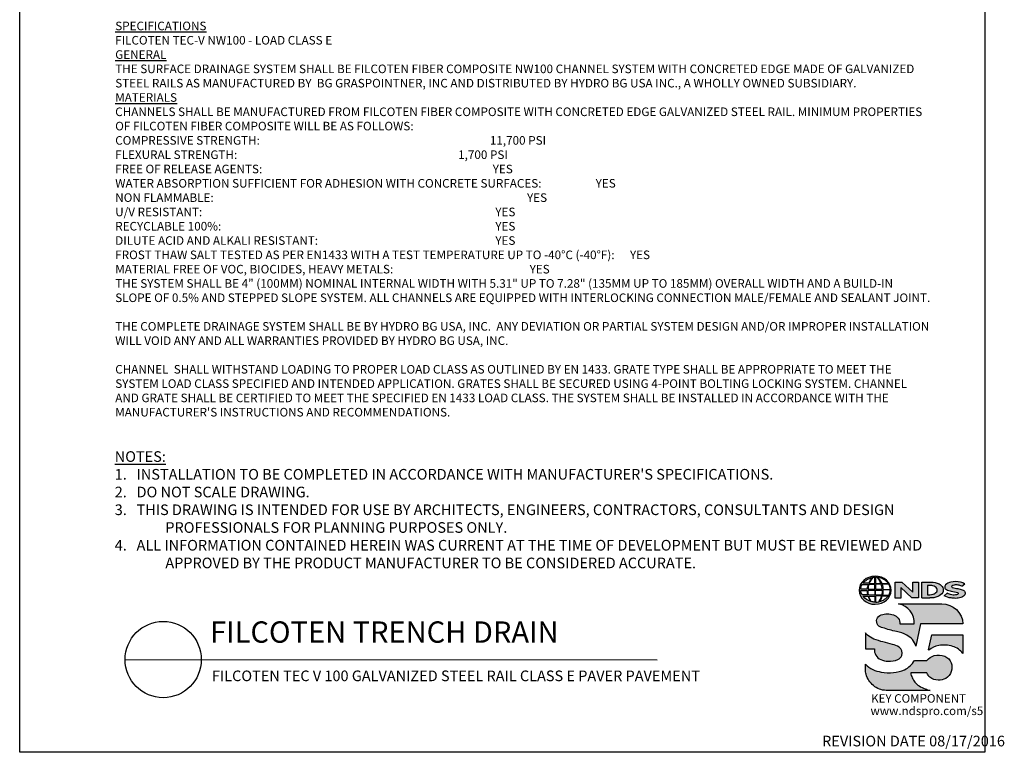
# Model space of a CAD drawing. Units: inches. Extents: x 0 to 220, y 0 to 280.
# Drawn here: x 0 to 220, y 0 to 164 of the extents above; entities that cross this region are included whole.
import ezdxf

# ---------------------------------------------------------------- set-up
doc = ezdxf.new("R2010")
doc.units = ezdxf.units.IN
doc.header["$LTSCALE"] = 10
doc.header["$MEASUREMENT"] = 0
for name, color, linetype in [('588-LOGO$0$CADdetails-7-VERYFINE', 7, 'CONTINUOUS'), ('588-LOGO$0$CADdetails-9-EXTRAFINE', 9, 'CONTINUOUS'), ('588-LOGO$0$FRAME', 7, 'CONTINUOUS'), ('CADdetails-1-FINE', 1, 'CONTINUOUS'), ('CADdetails-2-FINELIGHT', 2, 'CONTINUOUS'), ('CADdetails-7-VERYFINE', 7, 'CONTINUOUS')]:
    doc.layers.add(name, color=color, linetype=linetype)
doc.styles.add('588-LOGO$0$588-LOGO$0$CADdetails-NOTES', font='ARIALN.TTF', dxfattribs={"height": 2.38})
doc.styles.add('588-LOGO$0$CADdetails-NOTES', font='ARIALN.TTF', dxfattribs={"height": 2.38})
doc.styles.add('CADdetails-DETAILTITLE', font='ARIALN.TTF', dxfattribs={"height": 4.77})
doc.styles.add('CADdetails-NOTES', font='ARIALN.TTF', dxfattribs={"height": 2.38})

msp = doc.modelspace()

# ---------------------------------------------------------------- hatches: boundary and pattern name
at = {"layer": '588-LOGO$0$CADdetails-9-EXTRAFINE', "true_color": 0x000000}
h = msp.add_hatch(color=18, dxfattribs=at)
h.set_gradient(color2=(0, 0, 0), tint=1)
edge = h.paths.add_edge_path()
edge.add_ellipse((191.453, 36.256), major_axis=(-3.594, -0.015), ratio=0.8729974, start_angle=0, end_angle=360, ccw=False)
h.paths.add_polyline_path([(189.857, 36.517, -0.0827758), (190.058, 37.541), (191.394, 37.567), (191.395, 36.499)], flags=16)
h.paths.add_polyline_path([(191.396, 36.263), (191.394, 35.19), (189.964, 35.198, -0.0453127), (189.861, 36.23)], flags=16)
h.paths.add_polyline_path([(191.526, 36.266), (193.03, 36.285, -0.0524513), (192.916, 35.174), (191.541, 35.19)], flags=16)
h.paths.add_polyline_path([(191.54, 36.498), (191.54, 37.566), (192.81, 37.584, -0.0652834), (193.031, 36.476)], flags=16)
h.paths.add_polyline_path([(189.687, 36.517), (188.222, 36.523, -0.1362015), (188.544, 37.531), (189.887, 37.539, 0.1026492)], flags=16)
h.paths.add_polyline_path([(189.671, 36.225, 0.0926452), (189.801, 35.209), (188.573, 35.197, -0.1270762), (188.233, 36.209)], flags=16)
h.paths.add_polyline_path([(190.144, 37.808, -0.0806009), (190.92, 39.091, -0.0434261), (191.415, 39.164), (191.402, 37.788)], flags=16)
h.paths.add_polyline_path([(191.395, 34.957), (191.395, 33.615, -0.0855151), (190.594, 33.728, -0.098155), (190.035, 34.921)], flags=16)
h.paths.add_polyline_path([(191.539, 37.789), (191.536, 39.164, -0.0792148), (191.953, 39.13, -0.0929725), (192.758, 37.775)], flags=16)
h.paths.add_polyline_path([(191.542, 34.961), (192.895, 34.991, -0.0979948), (192.244, 33.66, -0.0638519), (191.519, 33.614)], flags=16)
h.paths.add_polyline_path([(189.994, 37.809), (188.737, 37.822, -0.1818751), (190.849, 39.081, 0.1088447)], flags=16)
h.paths.add_polyline_path([(189.877, 34.921, 0.1021332), (190.499, 33.744, -0.1542532), (188.757, 34.904)], flags=16)
h.paths.add_polyline_path([(193.202, 36.296), (194.848, 36.313, -0.1293719), (194.518, 35.144), (193.078, 35.175, 0.0878625)], flags=16)
h.paths.add_polyline_path([(193.204, 36.476, 0.0968513), (192.988, 37.596), (194.526, 37.631, -0.1274706), (194.861, 36.458)], flags=16)
h.paths.add_polyline_path([(192.919, 37.779, 0.1190602), (192.01, 39.12, -0.2129148), (194.427, 37.759)], flags=16)
h.paths.add_polyline_path([(193.045, 34.985), (194.434, 35.012, -0.1786281), (192.339, 33.665, 0.1184119)], flags=16)
for points in [[(197.219, 36.859), (199.678, 34.526), (201.136, 34.526), (201.136, 38.085), (199.866, 38.085), (199.866, 35.824), (197.432, 38.094), (195.939, 38.094), (195.939, 34.496), (197.219, 34.496)], [(209.951, 36.614, -0.02118), (208.755, 36.869, -0.5838435), (208.616, 37.194, -0.1782913), (209.104, 37.419, -0.0722496), (210.023, 37.401, -0.0657892), (210.846, 37.181), (211.543, 37.67, 0.0678911), (210.589, 38.038, 0.1159405), (208.393, 38.085, 0.1438967), (207.203, 37.468, 0.4927423), (207.397, 36.407, 0.0955469), (208.495, 36.06, -0.0107658), (209.916, 35.741, -0.5482684), (210.027, 35.481, -0.219016), (209.67, 35.252, -0.1255851), (208.625, 35.229, -0.0543568), (207.573, 35.572), (206.882, 35.035, 0.1065309), (208.436, 34.526, 0.0088166), (209.489, 34.447, 0.0667946), (210.621, 34.657, 0.1309042), (211.374, 35.076, 0.3474823), (211.559, 35.874, 0.1673751), (210.934, 36.362, 0.0446074)]]:
    msp.add_hatch(color=18, dxfattribs=at).paths.add_polyline_path(points)
h = msp.add_hatch(color=18, dxfattribs=at)
h.paths.add_polyline_path([(206.581, 36.845, 0.1717214), (205.766, 37.68, 0.1148758), (204.026, 38.085), (201.904, 38.085), (201.904, 34.526), (203.671, 34.526, 0.1229482), (205.501, 34.868, 0.1454546), (206.581, 35.732, 0.2199721)])
h.paths.add_polyline_path([(203.151, 37.348), (203.575, 37.348, -0.038851), (204.105, 37.324, -0.1581502), (205.14, 36.849, -0.2762356), (205.233, 35.913, -0.1665612), (204.403, 35.367, -0.0632796), (203.717, 35.259), (203.151, 35.259)], flags=16)
h = msp.add_hatch(color=18, dxfattribs=at)
h.set_gradient(color2=(0, 0, 0), tint=1)
h.paths.add_polyline_path([(206.372, 33.22), (196.7, 33.22, -0.3684673), (200.222, 28.71), (197.014, 28.71, 0.3308118), (195.559, 30.769, 0.16496), (192.834, 30.754, 0.4997747), (192.045, 28.447, 0.1282086), (193.155, 27.855, 0.0185734), (196.213, 27.006, -0.0724997), (198.511, 26.219, -0.215215), (200.592, 23.735), (201.606, 28.714), (211.107, 28.714, 0.3998151)])
h = msp.add_hatch(color=18, dxfattribs=at)
h.set_gradient(color2=(0, 0, 0), tint=1)
h.paths.add_polyline_path([(196.81, 23.515, 0.0718283), (195.346, 24.135, 0.0138935), (193.204, 24.68, -0.0267936), (191.178, 25.336, -0.0734575), (189.735, 26.238, -0.0500592), (189.29, 26.706), (189.29, 23.153), (191.275, 23.153, 0.1424845), (191.62, 21.734, 0.1532234), (192.706, 20.737, 0.0942127), (194.367, 20.371, 0.1145846), (196.534, 20.747, 0.1969757), (197.432, 21.66, 0.3642652)])
h = msp.add_hatch(color=18, dxfattribs=at)
h.set_gradient(color2=(0, 0, 0), tint=1)
h.paths.add_polyline_path([(211.109, 26.245), (204.111, 26.245), (203.417, 22.896), (203.473, 22.853, -0.1488309), (205.671, 23.898, -0.1160629), (208.818, 23.701, -0.1487451), (211.109, 22.117)])
h = msp.add_hatch(color=18, dxfattribs=at)
h.set_gradient(color2=(0, 0, 0), tint=1)
h.paths.add_polyline_path([(199.748, 16.658, -0.0805348), (199.413, 17.786), (203.011, 17.786, 0.1374717), (203.715, 16.779, 0.1548129), (205.544, 16.131, 0.1323216), (207.263, 16.533, 0.1832443), (208.499, 18.096, 0.1683539), (208.46, 20.001, 0.2115865), (207.063, 21.471, 0.1519348), (204.697, 21.632, 0.1724108), (203.048, 20.548), (200.257, 20.548, -0.1585086), (198.03, 18.476, -0.0798414), (195.523, 17.835, -0.0662551), (192.791, 17.946, -0.061714), (190.949, 18.525, -0.0997709), (189.292, 19.737), (189.292, 18.558, 0.0894757), (189.439, 17.467, 0.1588351), (191.095, 14.927, 0.1837175), (193.898, 13.861), (203.76, 13.861, -0.0236278), (202.64, 14.186, -0.0592859), (201.303, 14.869, -0.072137), (200.353, 15.711, -0.0788748)])

# ---------------------------------------------------------------- linework, layer by layer
at = {"layer": '588-LOGO$0$CADdetails-9-EXTRAFINE', "color": 18, "true_color": 0x000000}
msp.add_line((201.904, 34.526), (203.671, 34.526), dxfattribs=at)
for points in [[(188.222, 36.523, -0.1362015), (188.544, 37.531), (189.887, 37.539, 0.1026492), (189.687, 36.517), (188.222, 36.523)], [(189.994, 37.809), (188.737, 37.822, -0.1818751), (190.849, 39.081, 0.1088447), (189.994, 37.809, 2.1431318)], [(189.857, 36.517), (191.395, 36.499), (191.394, 37.567), (190.058, 37.541, 0.0827758), (189.857, 36.517, 1.1133436)], [(190.144, 37.808), (191.402, 37.788), (191.415, 39.164, 0.0434261), (190.92, 39.091, 0.0806009), (190.144, 37.808, -20.6612599)], [(191.536, 39.164), (191.539, 37.789), (192.758, 37.775, 0.0929725), (191.953, 39.13, 0.0792148), (191.536, 39.164, -1.8297864)], [(191.54, 37.566), (191.54, 36.498), (193.031, 36.476, 0.0652834), (192.81, 37.584), (191.54, 37.566)], [(192.01, 39.12, -0.1190602), (192.919, 37.779), (194.427, 37.759, 0.2129148), (192.01, 39.12, 0.7029969)], [(192.988, 37.596, -0.0968513), (193.204, 36.476), (194.861, 36.458, 0.1274706), (194.526, 37.631), (192.988, 37.596)], [(201.904, 34.526), (201.904, 38.085), (204.026, 38.085, -0.1148758), (205.766, 37.68, -0.1717214), (206.581, 36.845, -0.2199721), (206.581, 35.732, -0.1454546), (205.501, 34.868, -0.1229482), (203.671, 34.526, 2.6054425)], [(210.846, 37.181), (211.543, 37.67, 0.0678911), (210.589, 38.038, 0.1159405), (208.393, 38.085, 0.1438967), (207.203, 37.468, 0.4927423), (207.397, 36.407, 0.0955469), (208.495, 36.06, -0.0107658), (209.916, 35.741, -0.5482684), (210.027, 35.481, -0.219016), (209.67, 35.252, -0.1255851), (208.625, 35.229, -0.0543568), (207.573, 35.572), (206.882, 35.035)], [(188.233, 36.209), (189.671, 36.225, 0.0926452), (189.801, 35.209), (188.573, 35.197, -0.1270762), (188.233, 36.209, -1.1708614)], [(189.861, 36.23), (191.396, 36.263), (191.394, 35.19), (189.964, 35.198, -0.0453127), (189.861, 36.23, -0.7222767)], [(191.526, 36.266), (193.03, 36.285, -0.0524513), (192.916, 35.174), (191.541, 35.19), (191.526, 36.266)], [(193.078, 35.175), (194.518, 35.144, 0.1293719), (194.848, 36.313), (193.202, 36.296, -0.0878625), (193.078, 35.175, 1.1728599)], [(203.151, 37.348), (203.151, 35.259), (203.717, 35.259, 0.0632796), (204.403, 35.367, 0.1665612), (205.233, 35.913, 0.2762356), (205.14, 36.849, 0.1581502), (204.105, 37.324, 0.038851), (203.575, 37.348), (203.151, 37.348)], [(210.846, 37.181, 0.0657892), (210.023, 37.401, 0.0722496), (209.104, 37.419, 0.1782913), (208.616, 37.194, 0.5838435), (208.755, 36.869, 0.02118), (209.951, 36.614, -0.0446074), (210.934, 36.362, -0.1673751), (211.559, 35.874, -0.3474823), (211.374, 35.076, -0.1309042), (210.621, 34.657, -0.0667946), (209.489, 34.447, -0.0088166), (208.436, 34.526, -0.1065309), (206.882, 35.035, 0.7120007)], [(188.757, 34.904), (189.877, 34.921, 0.1021332), (190.499, 33.744, -0.1542532), (188.757, 34.904, -1.1669671)], [(190.035, 34.921), (191.395, 34.957), (191.395, 33.615, -0.0855151), (190.594, 33.728, -0.098155), (190.035, 34.921, 11.5204229)], [(191.542, 34.961), (191.519, 33.614, 0.0638519), (192.244, 33.66, 0.0979948), (192.895, 34.991), (191.542, 34.961)], [(196.7, 33.22), (206.372, 33.22, -0.3998151), (211.107, 28.714), (201.606, 28.714), (200.592, 23.735, 0.215215), (198.511, 26.219, 0.0724997), (196.213, 27.006, -0.0185734), (193.155, 27.855, -0.1282086), (192.045, 28.447, -0.4997747), (192.834, 30.754, -0.16496), (195.559, 30.769, -0.3308118), (197.014, 28.71), (200.222, 28.71, 0.3684673), (196.7, 33.22, 0.4740235)], [(192.339, 33.665, 0.1184119), (193.045, 34.985), (194.434, 35.012, -0.1786281), (192.339, 33.665, -0.4708282)], [(189.29, 26.706), (189.29, 23.153), (191.275, 23.153, 0.1424845), (191.62, 21.734, 0.1532234), (192.706, 20.737, 0.0942127), (194.367, 20.371, 0.1134178), (196.514, 20.739, 0.2004243), (197.432, 21.66, 0.3642652), (196.81, 23.515, 0.0718283), (195.346, 24.135, 0.0138935), (193.204, 24.68, -0.0267936), (191.178, 25.336, -0.0734575), (189.735, 26.238, -0.0500592), (189.29, 26.706, -1.3197341)], [(203.473, 22.853), (203.417, 22.896), (204.111, 26.245), (211.109, 26.245), (211.109, 22.117, 0.1487451), (208.818, 23.701, 0.1160629), (205.671, 23.898, 0.1488309), (203.473, 22.853, -0.6278072)], [(203.76, 13.861), (193.898, 13.861, -0.1837175), (191.095, 14.927, -0.1588351), (189.439, 17.467, -0.0894757), (189.292, 18.558), (189.292, 19.737, 0.0997709), (190.949, 18.525, 0.061714), (192.791, 17.946, 0.0671152), (195.558, 17.838, 0.0787465), (198.03, 18.476, 0.1585086), (200.257, 20.548), (203.048, 20.548, -0.1724108), (204.697, 21.632, -0.1519348), (207.063, 21.471, -0.2115865), (208.46, 20.001, -0.1683539), (208.499, 18.096, -0.1832443), (207.263, 16.533, -0.1323216), (205.544, 16.131, -0.1548129), (203.715, 16.779, -0.1374717), (203.011, 17.786), (199.413, 17.786, 0.0805348), (199.748, 16.658, 0.0788748), (200.353, 15.711, 0.072137), (201.303, 14.869, 0.0592859), (202.64, 14.186, 0.0236278), (203.76, 13.861, 1.3662751)]]:
    msp.add_lwpolyline(points, format="xyb", dxfattribs=at)
msp.add_lwpolyline([(195.939, 34.496), (195.939, 38.094), (197.432, 38.094), (199.866, 35.824), (199.866, 38.085), (201.136, 38.085), (201.136, 34.526), (199.678, 34.526), (197.219, 36.859), (197.219, 34.496), (195.939, 34.496)], dxfattribs=at)
at = {"layer": '588-LOGO$0$CADdetails-9-EXTRAFINE', "color": 18, "true_color": 0x000000, "extrusion": (0, 0, -1)}
msp.add_ellipse((191.453, 36.256), major_axis=(-3.594, -0.015), ratio=0.8729974, start_param=-1.5707963, end_param=4.712389, dxfattribs=at)
at = {"layer": '588-LOGO$0$FRAME'}
for p, q in [((0, 0), (0, 280)), ((216, 280), (216, 0)), ((216, 0), (0, 0))]:
    msp.add_line(p, q, dxfattribs=at)
at = {"layer": 'CADdetails-2-FINELIGHT'}
msp.add_line((23.594, 20.747), (142.634, 20.725), dxfattribs=at)
msp.add_circle((32.121, 20.747), 8.527, dxfattribs=at)

# ---------------------------------------------------------------- texts
at = {"layer": '588-LOGO$0$CADdetails-7-VERYFINE', "style": '588-LOGO$0$CADdetails-NOTES'}
msp.add_text('REVISION DATE 08/17/2016', height=2.38, dxfattribs=at).set_placement((179.583, 1.325))
at = {"layer": '588-LOGO$0$CADdetails-9-EXTRAFINE', "color": 18, "true_color": 0x000000, "style": '588-LOGO$0$588-LOGO$0$CADdetails-NOTES'}
for s, p in [('KEY COMPONENT', (190.562, 11.099)), ('www.ndspro.com/s5', (190.417, 8.328))]:
    msp.add_text(s, height=1.9, dxfattribs=at).set_placement(p)
at = {"layer": 'CADdetails-1-FINE', "insert": (43.029, 18.294), "char_height": 2.38, "width": 150.39897, "attachment_point": 1, "style": 'CADdetails-NOTES'}
msp.add_mtext('\\A1;\\pt102.34;FILCOTEN TEC V 100 GALVANIZED STEEL RAIL CLASS E PAVER PAVEMENT', dxfattribs=at)
at = {"layer": 'CADdetails-2-FINELIGHT', "insert": (42.61, 23.028), "char_height": 4.77, "width": 152.14854, "attachment_point": 7, "style": 'CADdetails-DETAILTITLE'}
msp.add_mtext('FILCOTEN TRENCH DRAIN', dxfattribs=at)
at = {"layer": 'CADdetails-7-VERYFINE', "style": 'CADdetails-NOTES'}
for s, insert, char_height, width, attachment_point in [('{\\fArial Narrow|b1|i0|c0|p34;\\LSPECIFICATIONS\\P}FILCOTEN TEC-V NW100 - LOAD CLASS E{\\L\\P\\fArial Narrow|b1|i0|c0|p34;GENERAL \\P}THE SURFACE DRAINAGE SYSTEM SHALL BE FILCOTEN FIBER COMPOSITE NW100 CHANNEL SYSTEM WITH CONCRETED EDGE MADE OF GALVANIZED STEEL RAILS AS MANUFACTURED BY  BG GRASPOINTNER, INC AND DISTRIBUTED BY HYDRO BG USA INC., A WHOLLY OWNED SUBSIDIARY.\\P{\\fArial Narrow|b1|i0|c0|p34;\\LMATERIALS\\l\\P}CHANNELS SHALL BE MANUFACTURED FROM FILCOTEN FIBER COMPOSITE WITH CONCRETED EDGE GALVANIZED STEEL RAIL. MINIMUM PROPERTIES OF FILCOTEN FIBER COMPOSITE WILL BE AS FOLLOWS:\\PCOMPRESSIVE STRENGTH:  ^I^I          ^I^I^I^I^I     ^I^I^I            11,700 PSI                         \\PFLEXURAL STRENGTH:            ^I^I         ^I^I^I^I^I      ^I^I            1,700 PSI                           \\PFREE OF RELEASE AGENTS:               ^I                     ^I^I^I^I^I^I^IYES\\PWATER ABSORPTION SUFFICIENT FOR ADHESION WITH CONCRETE SURFACES:   ^I^I^IYES\\PNON FLAMMABLE:                   ^I ^I                                          ^I^I^I^I^IYES\\PU/V RESISTANT:                   ^I ^I                                          ^I^I^I^I^I^IYES\\PRECYCLABLE 100%:^I                 ^I^I^I                   ^I^I^I^I^I^IYES \\PDILUTE ACID AND ALKALI RESISTANT:                                      ^I^I^I^I^I^IYES\\PFROST THAW SALT TESTED AS PER EN1433 WITH A TEST TEMPERATURE UP TO -40°C (-40°F):^IYES\\PMATERIAL FREE OF VOC, BIOCIDES, HEAVY METALS:             ^I^I^I^I  ^I^IYES\\P                \\PTHE SYSTEM SHALL BE 4" (100MM) NOMINAL INTERNAL WIDTH WITH 5.31" UP TO 7.28" (135MM UP TO 185MM) OVERALL WIDTH AND A BUILD-IN SLOPE OF 0.5% AND STEPPED SLOPE SYSTEM. ALL CHANNELS ARE EQUIPPED WITH INTERLOCKING CONNECTION MALE/FEMALE AND SEALANT JOINT. \\P\\PTHE COMPLETE DRAINAGE SYSTEM SHALL BE BY HYDRO BG USA, INC.  ANY DEVIATION OR PARTIAL SYSTEM DESIGN AND/OR IMPROPER INSTALLATION WILL VOID ANY AND ALL WARRANTIES PROVIDED BY HYDRO BG USA, INC.\\P\\PCHANNEL  SHALL WITHSTAND LOADING TO PROPER LOAD CLASS AS OUTLINED BY EN 1433. GRATE TYPE SHALL BE APPROPRIATE TO MEET THE SYSTEM LOAD CLASS SPECIFIED AND INTENDED APPLICATION. GRATES SHALL BE SECURED USING 4-POINT BOLTING LOCKING SYSTEM. CHANNEL AND GRATE SHALL BE CERTIFIED TO MEET THE SPECIFIED EN 1433 LOAD CLASS. THE SYSTEM SHALL BE INSTALLED IN ACCORDANCE WITH THE MANUFACTURER\'S INSTRUCTIONS AND RECOMMENDATIONS.', (21.38, 163.467), 1.92, 182.57934, 1), ("\\pt11.9,14.28;{\\LNOTES:\\A1;\\l\\P1\\A0;\\C7;.}   INSTALLATION TO BE COMPLETED IN ACCORDANCE WITH MANUFACTURER'S SPECIFICATIONS. \\P\\ptz;2.   DO NOT SCALE DRAWING.\\P\\pi-4.76,l4.76;3.   THIS DRAWING IS INTENDED FOR USE BY ARCHITECTS, ENGINEERS, CONTRACTORS, CONSULTANTS AND DESIGN PROFESSIONALS FOR PLANNING PURPOSES ONLY. \\P4.   ALL INFORMATION CONTAINED HEREIN WAS CURRENT AT THE TIME OF DEVELOPMENT BUT MUST BE REVIEWED AND APPROVED BY THE PRODUCT MANUFACTURER TO BE CONSIDERED ACCURATE.", (21.268, 41.172), 2.38, 181.07907, 7)]:
    msp.add_mtext(s, dxfattribs=dict(at, insert=insert, char_height=char_height, width=width, attachment_point=attachment_point))

doc.saveas('drawing.dxf')
